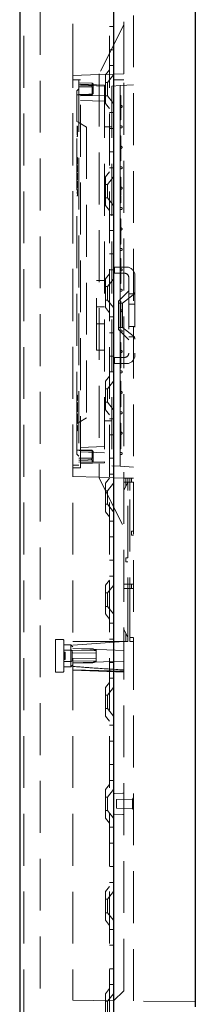
# Model space of a CAD drawing. Units: millimetres. Extents: x 11 to 205, y 5 to 292.
# Drawn here: x 144 to 148, y 162 to 186 of the extents above; entities that cross this region are included whole.
import ezdxf

# ---------------------------------------------------------------- set-up
doc = ezdxf.new("R2010")
doc.units = ezdxf.units.MM
doc.linetypes.add('HIDDEN', pattern=[1.905, 1.27, -0.635])

msp = doc.modelspace()

# ---------------------------------------------------------------- linework, layer by layer
at = {"color": 7, "linetype": 'Continuous', "lineweight": 25}
for p, q in [((143.947, 221.541), (143.947, 131.541)), ((146.247, 208.716), (146.247, 159.366)), ((148.247, 206.508), (148.247, 161.574))]:
    msp.add_line(p, q, dxfattribs=at)
at = {"color": 7, "linetype": 'HIDDEN', "lineweight": 18}
for p, q in [((144.047, 221.541), (144.047, 131.541)), ((144.447, 131.541), (144.447, 221.541)), ((146.147, 221.541), (146.147, 131.541)), ((145.247, 206.299), (145.247, 161.733)), ((145.247, 184.372), (145.247, 206.299)), ((146.737, 161.716), (146.737, 206.316)), ((146.497, 184.416), (146.497, 204.041)), ((146.497, 185.616), (145.897, 184.416)), ((146.147, 185.577), (146.247, 185.577)), ((146.147, 185.005), (146.247, 185.005)), ((146.147, 184.516), (146.047, 184.393)), ((146.147, 184.616), (146.247, 184.616)), ((145.247, 184.372), (145.897, 184.395)), ((145.247, 174.56), (145.247, 184.372)), ((145.247, 184.266), (145.397, 184.266)), ((145.247, 184.266), (145.437, 184.266)), ((145.397, 184.266), (145.397, 174.836)), ((145.723, 184.188), (145.397, 184.199)), ((145.437, 174.766), (145.437, 184.266)), ((145.897, 184.416), (145.897, 184.395)), ((146.247, 184.407), (145.897, 184.395)), ((145.897, 184.395), (145.897, 174.537)), ((146.047, 183.69), (146.047, 184.393)), ((146.097, 184.206), (146.047, 184.206)), ((146.247, 184.391), (146.097, 184.206)), ((146.097, 184.206), (146.097, 183.876)), ((146.247, 184.407), (146.497, 184.416)), ((146.497, 184.266), (146.247, 184.266)), ((146.497, 161.966), (146.497, 184.266)), ((145.347, 184.001), (145.397, 184.051)), ((145.347, 183.251), (145.347, 184.001)), ((146.027, 184.139), (145.437, 184.159)), ((145.437, 184.137), (146.027, 184.116)), ((145.723, 184.139), (145.723, 184.188)), ((145.745, 184.17), (145.723, 184.188)), ((145.723, 183.916), (145.723, 184.098)), ((145.745, 184.17), (145.745, 183.932)), ((145.747, 184.17), (145.745, 184.17)), ((145.747, 183.932), (145.747, 184.17)), ((146.027, 184.116), (146.027, 184.139)), ((146.027, 184.116), (146.027, 174.916)), ((146.207, 184.116), (146.407, 184.127)), ((146.207, 184.116), (146.207, 174.816)), ((146.737, 184.144), (146.407, 184.127)), ((146.407, 183.641), (146.407, 184.127)), ((145.347, 183.891), (145.71, 183.903)), ((145.437, 183.873), (146.027, 183.893)), ((145.437, 183.766), (146.027, 183.745)), ((145.71, 183.903), (145.745, 183.932)), ((145.745, 183.932), (145.747, 183.932)), ((146.047, 183.876), (146.097, 183.876)), ((146.097, 183.876), (146.247, 183.691)), ((146.407, 183.886), (146.427, 183.886)), ((146.407, 183.824), (146.427, 183.824)), ((146.427, 183.886), (146.427, 183.824)), ((146.427, 183.824), (146.427, 183.286)), ((146.047, 183.69), (146.147, 183.566)), ((146.247, 183.466), (146.147, 183.466)), ((146.407, 183.641), (146.432, 183.641)), ((146.407, 183.641), (146.407, 183.591)), ((146.407, 183.591), (146.432, 183.591)), ((146.407, 183.141), (146.407, 183.591)), ((145.397, 183.222), (145.347, 183.251)), ((145.347, 175.851), (145.347, 183.251)), ((146.407, 183.286), (146.427, 183.286)), ((145.362, 183.135), (145.347, 183.135)), ((145.347, 183.109), (145.362, 183.109)), ((145.347, 183.101), (145.362, 183.101)), ((145.362, 183.091), (145.347, 183.091)), ((145.347, 183.075), (145.362, 183.075)), ((145.347, 183.07), (145.362, 183.07)), ((145.347, 183.066), (145.362, 183.066)), ((145.347, 183.056), (145.362, 183.056)), ((145.347, 183.044), (145.362, 183.044)), ((145.347, 183.027), (145.362, 183.027)), ((145.347, 183.026), (145.362, 183.026)), ((145.347, 183.025), (145.362, 183.025)), ((145.347, 183.02), (145.362, 183.02)), ((145.347, 183.018), (145.362, 183.018)), ((145.347, 183.016), (145.362, 183.016)), ((145.347, 183.015), (145.362, 183.015)), ((145.347, 183.014), (145.362, 183.014)), ((145.347, 183.011), (145.362, 183.011)), ((145.347, 183.006), (145.362, 183.006)), ((145.347, 183.005), (145.362, 183.005)), ((145.347, 182.991), (145.362, 182.991)), ((145.347, 182.99), (145.362, 182.99)), ((145.347, 182.988), (145.362, 182.988)), ((145.347, 182.986), (145.362, 182.986)), ((145.347, 182.985), (145.362, 182.985)), ((145.362, 183.135), (145.362, 183.115)), ((145.362, 183.115), (145.362, 183.066)), ((145.362, 183.066), (145.362, 183.056)), ((145.362, 183.056), (145.362, 183.026)), ((145.362, 183.026), (145.362, 183.018)), ((145.362, 183.018), (145.362, 183.011)), ((145.362, 183.011), (145.362, 183.006)), ((145.362, 183.006), (145.362, 183.005)), ((145.362, 183.005), (145.362, 182.991)), ((145.362, 182.991), (145.362, 182.99)), ((145.362, 182.99), (145.362, 182.985)), ((145.362, 182.985), (145.362, 182.976)), ((145.587, 183.111), (145.397, 183.222)), ((145.397, 183.222), (145.397, 183.222)), ((145.587, 183.111), (145.587, 175.991)), ((146.207, 183.116), (146.027, 183.116)), ((146.147, 183.077), (146.247, 183.077)), ((146.407, 183.141), (146.432, 183.141)), ((146.407, 183.141), (146.407, 183.091)), ((146.407, 183.091), (146.432, 183.091)), ((146.407, 182.641), (146.407, 183.091)), ((145.347, 182.981), (145.362, 182.981)), ((145.347, 182.98), (145.362, 182.98)), ((145.347, 182.98), (145.362, 182.98)), ((145.347, 182.978), (145.362, 182.978)), ((145.347, 182.976), (145.362, 182.976)), ((145.347, 182.975), (145.362, 182.975)), ((145.347, 182.971), (145.362, 182.971)), ((145.347, 182.971), (145.362, 182.971)), ((145.347, 182.97), (145.362, 182.97)), ((145.347, 182.968), (145.362, 182.968)), ((145.347, 182.965), (145.362, 182.965)), ((145.347, 182.956), (145.362, 182.956)), ((145.347, 182.955), (145.362, 182.955)), ((145.347, 182.954), (145.362, 182.954)), ((145.347, 182.95), (145.362, 182.95)), ((145.347, 182.949), (145.362, 182.949)), ((145.347, 182.948), (145.362, 182.948)), ((145.347, 182.946), (145.362, 182.946)), ((145.347, 182.945), (145.362, 182.945)), ((145.347, 182.944), (145.362, 182.944)), ((145.347, 182.943), (145.362, 182.943)), ((145.347, 182.941), (145.362, 182.941)), ((145.347, 182.94), (145.362, 182.94)), ((145.347, 182.936), (145.362, 182.936)), ((145.347, 182.935), (145.362, 182.935)), ((145.347, 182.933), (145.362, 182.933)), ((145.347, 182.93), (145.362, 182.93)), ((145.347, 182.923), (145.362, 182.923)), ((145.347, 182.921), (145.362, 182.921)), ((145.347, 182.877), (145.362, 182.877)), ((145.362, 182.976), (145.362, 182.968)), ((145.362, 182.968), (145.362, 182.955)), ((145.362, 182.955), (145.362, 182.946)), ((145.362, 182.946), (145.362, 182.94)), ((145.362, 182.94), (145.362, 182.933)), ((145.362, 182.933), (145.362, 182.93)), ((145.362, 182.93), (145.362, 182.897)), ((145.362, 182.897), (145.362, 182.877)), ((146.407, 182.898), (146.427, 182.898)), ((146.407, 182.836), (146.427, 182.836)), ((146.147, 182.505), (146.247, 182.505)), ((146.407, 182.719), (146.427, 182.719)), ((146.407, 182.714), (146.427, 182.714)), ((146.407, 182.698), (146.427, 182.698)), ((146.407, 182.641), (146.432, 182.641)), ((146.407, 182.641), (146.407, 182.591)), ((146.407, 182.591), (146.432, 182.591)), ((146.407, 182.141), (146.407, 182.591)), ((146.427, 182.531), (146.427, 182.282)), ((145.347, 182.366), (145.362, 182.366)), ((145.347, 182.341), (145.362, 182.341)), ((145.362, 182.366), (145.362, 182.201)), ((146.407, 182.344), (146.427, 182.344)), ((146.407, 182.282), (146.427, 182.282)), ((145.347, 182.222), (145.362, 182.222)), ((145.347, 182.201), (145.362, 182.201)), ((145.347, 182.168), (145.362, 182.168)), ((145.347, 182.164), (145.362, 182.164)), ((145.347, 182.155), (145.362, 182.155)), ((145.347, 182.151), (145.362, 182.151)), ((145.347, 182.143), (145.362, 182.143)), ((145.347, 182.139), (145.362, 182.139)), ((145.347, 182.135), (145.362, 182.135)), ((145.347, 182.131), (145.362, 182.131)), ((145.347, 182.127), (145.362, 182.127)), ((145.347, 182.118), (145.362, 182.118)), ((145.347, 182.114), (145.362, 182.114)), ((145.347, 182.11), (145.362, 182.11)), ((145.347, 182.102), (145.362, 182.102)), ((145.347, 182.081), (145.362, 182.081)), ((145.347, 182.077), (145.362, 182.077)), ((145.347, 182.065), (145.362, 182.065)), ((145.347, 182.06), (145.362, 182.06)), ((145.347, 182.056), (145.362, 182.056)), ((145.347, 182.052), (145.362, 182.052)), ((145.347, 182.048), (145.362, 182.048)), ((145.347, 182.044), (145.362, 182.044)), ((145.347, 182.04), (145.362, 182.04)), ((145.347, 182.032), (145.362, 182.032)), ((145.347, 182.027), (145.362, 182.027)), ((145.347, 182.023), (145.362, 182.023)), ((145.362, 182.168), (145.362, 182.164)), ((145.362, 182.164), (145.362, 182.151)), ((145.362, 182.151), (145.362, 182.131)), ((145.362, 182.131), (145.362, 182.11)), ((145.362, 182.11), (145.362, 182.077)), ((145.362, 182.077), (145.362, 182.056)), ((145.362, 182.056), (145.362, 182.04)), ((145.362, 182.04), (145.362, 182.023)), ((145.362, 182.023), (145.362, 182.015)), ((146.147, 182.116), (146.247, 182.116)), ((146.407, 182.141), (146.432, 182.141)), ((146.407, 182.141), (146.407, 182.091)), ((146.407, 182.091), (146.432, 182.091)), ((146.407, 181.641), (146.407, 182.091)), ((145.347, 182.015), (145.362, 182.015)), ((145.347, 181.982), (145.362, 181.982)), ((145.347, 181.957), (145.362, 181.957)), ((145.347, 181.941), (145.362, 181.941)), ((145.347, 181.937), (145.362, 181.937)), ((145.347, 181.916), (145.362, 181.916)), ((145.347, 181.899), (145.362, 181.899)), ((145.347, 181.883), (145.362, 181.883)), ((145.347, 181.862), (145.362, 181.862)), ((145.347, 181.858), (145.362, 181.858)), ((145.347, 181.842), (145.362, 181.842)), ((145.347, 181.817), (145.362, 181.817)), ((145.347, 181.784), (145.362, 181.784)), ((145.362, 181.982), (145.362, 181.957)), ((145.362, 181.957), (145.362, 181.941)), ((145.362, 181.941), (145.362, 181.858)), ((145.362, 181.858), (145.362, 181.842)), ((145.362, 181.842), (145.362, 181.817)), ((145.362, 181.784), (145.362, 181.619)), ((146.147, 182.016), (146.047, 181.893)), ((146.047, 181.19), (146.047, 181.893)), ((146.247, 181.891), (146.097, 181.706)), ((146.407, 181.883), (146.427, 181.883)), ((146.407, 181.822), (146.427, 181.822)), ((145.347, 181.759), (145.362, 181.759)), ((145.347, 181.639), (145.362, 181.639)), ((145.347, 181.619), (145.362, 181.619)), ((145.347, 181.586), (145.362, 181.586)), ((145.362, 181.586), (145.362, 181.52)), ((146.097, 181.706), (146.047, 181.706)), ((146.097, 181.706), (146.097, 181.376)), ((146.407, 181.73), (146.427, 181.73)), ((146.407, 181.728), (146.427, 181.728)), ((146.407, 181.728), (146.427, 181.728)), ((146.407, 181.641), (146.432, 181.641)), ((146.407, 181.641), (146.407, 181.591)), ((146.407, 181.63), (146.427, 181.63)), ((146.407, 181.604), (146.427, 181.604)), ((146.407, 181.591), (146.432, 181.591)), ((146.407, 181.141), (146.407, 181.591)), ((146.427, 181.568), (146.407, 181.568)), ((146.427, 181.63), (146.427, 181.568)), ((146.427, 181.553), (146.427, 181.568)), ((145.347, 181.52), (145.362, 181.52)), ((145.347, 181.495), (145.362, 181.495)), ((145.347, 181.429), (145.362, 181.429)), ((145.362, 181.52), (145.362, 181.495)), ((145.362, 181.495), (145.362, 181.429)), ((146.047, 181.376), (146.097, 181.376)), ((146.097, 181.376), (146.247, 181.191)), ((146.407, 181.441), (146.427, 181.441)), ((146.427, 181.43), (146.407, 181.43)), ((146.407, 181.347), (146.427, 181.347)), ((146.407, 181.314), (146.427, 181.314)), ((146.047, 181.19), (146.147, 181.066)), ((146.407, 181.254), (146.427, 181.254)), ((146.407, 181.253), (146.427, 181.253)), ((146.407, 181.141), (146.432, 181.141)), ((146.407, 181.141), (146.407, 181.091)), ((146.407, 181.091), (146.432, 181.091)), ((146.407, 180.641), (146.407, 181.091)), ((146.427, 181.254), (146.427, 181.253)), ((146.247, 180.966), (146.147, 180.966)), ((146.407, 180.863), (146.427, 180.863)), ((146.427, 180.863), (146.427, 180.386)), ((146.147, 180.577), (146.247, 180.577)), ((146.407, 180.708), (146.427, 180.708)), ((146.407, 180.641), (146.432, 180.641)), ((146.407, 180.641), (146.407, 180.591)), ((146.407, 180.591), (146.432, 180.591)), ((146.407, 180.141), (146.407, 180.591)), ((146.407, 180.447), (146.427, 180.447)), ((146.407, 180.386), (146.427, 180.386)), ((146.427, 180.386), (146.427, 180.247)), ((146.407, 180.247), (146.427, 180.247)), ((146.407, 180.141), (146.432, 180.141)), ((146.407, 180.141), (146.407, 180.091)), ((146.407, 180.091), (146.432, 180.091)), ((146.407, 179.641), (146.407, 180.091)), ((146.147, 180.005), (146.247, 180.005)), ((146.407, 179.894), (146.427, 179.894)), ((146.427, 179.894), (146.427, 179.594)), ((146.147, 179.616), (146.247, 179.616)), ((146.267, 179.682), (146.267, 179.532)), ((146.267, 179.682), (146.307, 179.682)), ((146.407, 179.682), (146.307, 179.682)), ((146.407, 179.833), (146.427, 179.833)), ((146.567, 179.682), (146.407, 179.682)), ((146.407, 179.675), (146.427, 179.675)), ((146.407, 179.641), (146.407, 179.591)), ((146.407, 179.641), (146.432, 179.641)), ((146.407, 179.625), (146.427, 179.625)), ((146.147, 179.516), (146.047, 179.393)), ((146.047, 178.69), (146.047, 179.393)), ((146.247, 179.391), (146.097, 179.206)), ((146.267, 179.532), (146.307, 179.532)), ((146.307, 179.532), (146.407, 179.532)), ((146.427, 179.594), (146.407, 179.594)), ((146.407, 179.591), (146.432, 179.591)), ((146.407, 179.141), (146.407, 179.591)), ((146.407, 179.532), (146.517, 179.532)), ((146.407, 179.492), (146.427, 179.492)), ((146.407, 179.49), (146.427, 179.49)), ((146.427, 179.448), (146.407, 179.448)), ((146.617, 179.432), (146.617, 177.572)), ((146.767, 179.482), (146.767, 177.522)), ((145.827, 177.652), (145.827, 179.352)), ((145.827, 179.352), (146.027, 179.352)), ((146.097, 179.206), (146.047, 179.206)), ((146.097, 179.206), (146.097, 178.876)), ((146.407, 179.34), (146.427, 179.34)), ((146.407, 179.279), (146.427, 179.279)), ((146.407, 179.141), (146.432, 179.141)), ((146.407, 179.141), (146.407, 179.091)), ((146.427, 179.279), (146.427, 179.297)), ((146.617, 179.102), (146.367, 178.852)), ((146.407, 179.091), (146.432, 179.091)), ((146.407, 178.641), (146.407, 179.091)), ((146.729, 179.007), (146.467, 178.802)), ((146.767, 179.027), (146.617, 179.027)), ((146.027, 178.712), (145.827, 178.712)), ((146.047, 178.876), (146.097, 178.876)), ((146.047, 178.69), (146.147, 178.566)), ((146.097, 178.876), (146.247, 178.691)), ((146.367, 178.152), (146.367, 178.852)), ((146.467, 178.802), (146.367, 178.802)), ((146.407, 178.848), (146.427, 178.848)), ((146.407, 178.815), (146.427, 178.815)), ((146.427, 178.848), (146.427, 178.574)), ((146.467, 178.802), (146.467, 178.502)), ((146.617, 178.772), (146.767, 178.772)), ((146.247, 178.466), (146.147, 178.466)), ((146.407, 178.641), (146.432, 178.641)), ((146.407, 178.641), (146.407, 178.591)), ((146.407, 178.591), (146.432, 178.591)), ((146.407, 178.141), (146.407, 178.591)), ((146.407, 178.573), (146.427, 178.573)), ((146.407, 178.517), (146.427, 178.517)), ((146.427, 178.573), (146.427, 178.574)), ((146.467, 178.502), (146.467, 178.202)), ((145.827, 178.292), (146.027, 178.292)), ((146.367, 178.202), (146.467, 178.202)), ((146.407, 178.4), (146.427, 178.4)), ((146.407, 178.397), (146.427, 178.397)), ((146.407, 178.278), (146.427, 178.278)), ((146.407, 178.217), (146.427, 178.217)), ((146.467, 178.202), (146.729, 177.997)), ((146.617, 178.232), (146.767, 178.232)), ((146.147, 178.077), (146.247, 178.077)), ((146.367, 178.152), (146.617, 177.902)), ((146.407, 178.141), (146.432, 178.141)), ((146.407, 178.141), (146.407, 178.091)), ((146.407, 178.091), (146.432, 178.091)), ((146.407, 177.641), (146.407, 178.091)), ((146.617, 177.977), (146.767, 177.977)), ((146.407, 177.834), (146.427, 177.834)), ((146.407, 177.772), (146.427, 177.772)), ((146.427, 177.834), (146.427, 177.772)), ((146.427, 177.772), (146.427, 177.244)), ((145.827, 177.652), (146.027, 177.652)), ((146.147, 177.505), (146.247, 177.505)), ((146.267, 177.472), (146.267, 177.322)), ((146.307, 177.472), (146.267, 177.472)), ((146.407, 177.472), (146.307, 177.472)), ((146.407, 177.641), (146.432, 177.641)), ((146.407, 177.641), (146.407, 177.591)), ((146.407, 177.591), (146.432, 177.591)), ((146.407, 177.141), (146.407, 177.591)), ((146.407, 177.472), (146.517, 177.472)), ((146.267, 177.322), (146.307, 177.322)), ((146.307, 177.322), (146.407, 177.322)), ((146.567, 177.322), (146.407, 177.322)), ((146.407, 177.244), (146.427, 177.244)), ((146.407, 177.218), (146.427, 177.218)), ((146.427, 177.244), (146.427, 177.218)), ((146.147, 177.016), (146.047, 176.893)), ((146.147, 177.116), (146.247, 177.116)), ((146.407, 177.141), (146.432, 177.141)), ((146.407, 177.141), (146.407, 177.091)), ((146.407, 177.091), (146.432, 177.091)), ((146.407, 176.641), (146.407, 177.091)), ((146.047, 176.19), (146.047, 176.893)), ((146.247, 176.891), (146.097, 176.706)), ((146.407, 176.892), (146.427, 176.892)), ((146.407, 176.83), (146.427, 176.83)), ((146.407, 176.738), (146.427, 176.738)), ((146.407, 176.738), (146.427, 176.738)), ((146.407, 176.737), (146.427, 176.737)), ((146.407, 176.736), (146.427, 176.736)), ((145.347, 176.551), (145.362, 176.551)), ((145.347, 176.539), (145.362, 176.539)), ((145.362, 176.551), (145.362, 176.539)), ((145.362, 176.539), (145.362, 176.42)), ((146.097, 176.706), (146.047, 176.706)), ((146.097, 176.706), (146.097, 176.376)), ((146.407, 176.641), (146.432, 176.641)), ((146.407, 176.641), (146.407, 176.591)), ((146.407, 176.638), (146.427, 176.638)), ((146.407, 176.611), (146.427, 176.611)), ((146.407, 176.591), (146.432, 176.591)), ((146.407, 176.141), (146.407, 176.591)), ((146.407, 176.576), (146.427, 176.576)), ((145.347, 176.464), (145.362, 176.464)), ((145.347, 176.42), (145.362, 176.42)), ((145.347, 176.37), (145.362, 176.37)), ((145.347, 176.332), (145.362, 176.332)), ((145.362, 176.37), (145.362, 176.332)), ((145.362, 176.332), (145.362, 176.22)), ((146.047, 176.376), (146.097, 176.376)), ((146.097, 176.376), (146.247, 176.191)), ((146.407, 176.45), (146.427, 176.45)), ((146.407, 176.446), (146.427, 176.446)), ((146.407, 176.444), (146.427, 176.444)), ((146.407, 176.323), (146.427, 176.323)), ((146.407, 176.261), (146.427, 176.261)), ((145.347, 176.22), (145.362, 176.22)), ((145.347, 176.214), (145.362, 176.214)), ((145.347, 176.195), (145.362, 176.195)), ((145.347, 176.189), (145.362, 176.189)), ((145.347, 176.182), (145.362, 176.182)), ((145.347, 176.176), (145.362, 176.176)), ((145.347, 176.164), (145.362, 176.164)), ((145.347, 176.145), (145.362, 176.145)), ((145.347, 176.139), (145.362, 176.139)), ((145.347, 176.089), (145.362, 176.089)), ((145.347, 176.082), (145.362, 176.082)), ((145.347, 176.07), (145.362, 176.07)), ((145.347, 176.064), (145.362, 176.064)), ((145.347, 176.051), (145.362, 176.051)), ((145.347, 176.045), (145.362, 176.045)), ((145.347, 176.039), (145.362, 176.039)), ((145.347, 176.032), (145.362, 176.032)), ((145.347, 176.026), (145.362, 176.026)), ((145.347, 176.014), (145.362, 176.014)), ((145.347, 176.007), (145.362, 176.007)), ((145.347, 176.001), (145.362, 176.001)), ((145.362, 176.22), (145.362, 176.189)), ((145.362, 176.189), (145.362, 176.164)), ((145.362, 176.164), (145.362, 176.145)), ((145.362, 176.145), (145.362, 176.139)), ((145.362, 176.089), (145.362, 176.082)), ((145.362, 176.082), (145.362, 176.064)), ((145.362, 176.064), (145.362, 176.032)), ((145.362, 176.032), (145.362, 176.001)), ((145.362, 176.001), (145.362, 175.951)), ((146.047, 176.19), (146.147, 176.066)), ((146.407, 176.141), (146.432, 176.141)), ((146.407, 176.141), (146.407, 176.091)), ((146.407, 176.091), (146.432, 176.091)), ((146.407, 175.641), (146.407, 176.091)), ((145.347, 175.989), (145.362, 175.989)), ((145.347, 175.957), (145.362, 175.957)), ((145.347, 175.951), (145.362, 175.951)), ((145.347, 175.932), (145.362, 175.932)), ((145.347, 175.926), (145.362, 175.926)), ((145.347, 175.92), (145.362, 175.92)), ((145.347, 175.914), (145.362, 175.914)), ((145.347, 175.907), (145.362, 175.907)), ((145.347, 175.901), (145.362, 175.901)), ((145.347, 175.895), (145.362, 175.895)), ((145.347, 175.882), (145.362, 175.882)), ((145.347, 175.851), (145.397, 175.88)), ((145.347, 175.876), (145.362, 175.876)), ((145.347, 175.87), (145.362, 175.87)), ((145.347, 175.857), (145.362, 175.857)), ((145.347, 175.101), (145.347, 175.851)), ((145.347, 175.807), (145.362, 175.807)), ((145.347, 175.764), (145.362, 175.764)), ((145.362, 175.951), (145.362, 175.92)), ((145.362, 175.92), (145.362, 175.895)), ((145.362, 175.895), (145.362, 175.87)), ((145.362, 175.87), (145.362, 175.857)), ((145.362, 175.807), (145.362, 175.689)), ((145.397, 175.88), (145.587, 175.991)), ((145.397, 175.88), (145.397, 175.88)), ((146.027, 175.916), (146.207, 175.916)), ((146.247, 175.966), (146.147, 175.966)), ((146.407, 175.861), (146.427, 175.861)), ((146.407, 175.8), (146.427, 175.8)), ((145.347, 175.689), (145.362, 175.689)), ((145.347, 175.676), (145.362, 175.676)), ((145.362, 175.689), (145.362, 175.676)), ((146.147, 175.577), (146.247, 175.577)), ((146.407, 175.68), (146.427, 175.68)), ((146.407, 175.677), (146.427, 175.677)), ((146.407, 175.641), (146.432, 175.641)), ((146.407, 175.641), (146.407, 175.591)), ((146.407, 175.591), (146.432, 175.591)), ((146.407, 175.141), (146.407, 175.591)), ((146.407, 175.561), (146.427, 175.561)), ((146.027, 175.287), (145.437, 175.266)), ((146.407, 175.5), (146.427, 175.5)), ((146.427, 175.5), (146.427, 175.26)), ((145.71, 175.199), (145.347, 175.211)), ((145.347, 175.101), (145.397, 175.051)), ((146.027, 175.139), (145.437, 175.159)), ((145.745, 175.17), (145.71, 175.199)), ((145.723, 175.186), (145.723, 175.004)), ((145.745, 175.17), (145.745, 174.932)), ((145.747, 175.17), (145.745, 175.17)), ((145.747, 175.17), (145.747, 174.932)), ((146.407, 175.26), (146.427, 175.26)), ((146.407, 175.23), (146.427, 175.23)), ((146.407, 175.141), (146.432, 175.141)), ((146.407, 175.141), (146.407, 175.091)), ((146.407, 175.091), (146.432, 175.091)), ((146.407, 174.806), (146.407, 175.091)), ((146.427, 175.26), (146.427, 175.23)), ((145.247, 174.836), (145.397, 174.836)), ((145.397, 174.903), (145.723, 174.914)), ((145.437, 174.895), (146.027, 174.916)), ((145.437, 174.873), (146.027, 174.893)), ((145.723, 174.964), (145.723, 174.914)), ((145.723, 174.914), (145.745, 174.932)), ((145.745, 174.932), (145.747, 174.932)), ((146.027, 174.893), (146.027, 174.916)), ((146.147, 175.005), (146.247, 175.005)), ((146.207, 174.816), (146.407, 174.806)), ((146.407, 174.806), (146.737, 174.788)), ((145.247, 174.766), (145.437, 174.766)), ((145.247, 174.56), (145.897, 174.537)), ((146.147, 174.616), (146.247, 174.616)), ((145.897, 174.537), (146.247, 174.525)), ((145.897, 174.537), (145.897, 174.516)), ((145.897, 174.516), (146.497, 173.316)), ((146.147, 174.516), (146.047, 174.393)), ((146.047, 173.69), (146.047, 174.393)), ((146.247, 174.391), (146.097, 174.206)), ((146.497, 174.516), (146.247, 174.525)), ((146.497, 174.516), (146.597, 174.513)), ((146.597, 174.416), (146.497, 174.216)), ((146.497, 174.416), (146.647, 174.416)), ((146.597, 174.516), (146.547, 174.516)), ((146.547, 174.516), (146.547, 174.514)), ((146.547, 174.316), (146.547, 174.514)), ((146.647, 174.516), (146.597, 174.516)), ((146.597, 174.212), (146.597, 174.513)), ((146.647, 174.516), (146.737, 174.516)), ((146.647, 174.516), (146.647, 174.216)), ((146.737, 174.416), (146.647, 174.416)), ((146.687, 174.516), (146.687, 174.416)), ((146.097, 174.206), (146.047, 174.206)), ((146.097, 174.206), (146.097, 173.876)), ((146.597, 172.566), (146.597, 174.212)), ((146.647, 170.816), (146.647, 174.216)), ((146.047, 173.876), (146.097, 173.876)), ((146.097, 173.876), (146.247, 173.691)), ((146.047, 173.69), (146.147, 173.566)), ((146.247, 173.466), (146.147, 173.466)), ((146.687, 173.216), (146.737, 173.216)), ((146.687, 173.116), (146.687, 173.216)), ((146.737, 173.116), (146.687, 173.116)), ((146.147, 173.077), (146.247, 173.077)), ((146.147, 172.505), (146.247, 172.505)), ((146.547, 172.466), (146.547, 172.566)), ((146.597, 172.566), (146.547, 172.566)), ((146.597, 172.466), (146.547, 172.466)), ((146.597, 170.816), (146.597, 172.466)), ((146.147, 172.016), (146.047, 171.893)), ((146.147, 172.116), (146.247, 172.116)), ((146.497, 171.916), (146.737, 171.916)), ((146.687, 171.916), (146.687, 171.816)), ((146.047, 171.19), (146.047, 171.893)), ((146.097, 171.706), (146.047, 171.706)), ((146.247, 171.891), (146.097, 171.706)), ((146.097, 171.706), (146.097, 171.376)), ((146.737, 171.816), (146.497, 171.816)), ((146.047, 171.376), (146.097, 171.376)), ((146.047, 171.19), (146.147, 171.066)), ((146.097, 171.376), (146.247, 171.191)), ((146.247, 170.966), (146.147, 170.966)), ((146.597, 170.616), (146.497, 170.816)), ((146.547, 170.516), (146.547, 170.716)), ((146.597, 170.516), (146.597, 170.816)), ((146.647, 170.816), (146.647, 170.516)), ((144.822, 170.366), (144.822, 170.566)), ((145.012, 170.564), (144.822, 170.566)), ((146.497, 170.512), (145.247, 170.426)), ((146.147, 170.577), (146.247, 170.577)), ((146.497, 170.516), (146.597, 170.516)), ((146.737, 170.616), (146.647, 170.616)), ((146.647, 170.516), (146.737, 170.516)), ((144.822, 170.366), (144.822, 169.966)), ((145.197, 170.435), (145.032, 170.436)), ((145.032, 170.364), (145.032, 169.968)), ((145.202, 170.306), (145.032, 170.306)), ((145.032, 170.256), (145.057, 170.256)), ((145.032, 170.252), (145.057, 170.252)), ((145.032, 170.245), (145.057, 170.245)), ((145.032, 170.241), (145.057, 170.241)), ((145.032, 170.237), (145.057, 170.237)), ((145.032, 170.233), (145.057, 170.233)), ((145.032, 170.229), (145.057, 170.229)), ((145.032, 170.225), (145.057, 170.225)), ((145.032, 170.222), (145.057, 170.222)), ((145.032, 170.214), (145.057, 170.214)), ((145.032, 170.21), (145.057, 170.21)), ((145.032, 170.206), (145.057, 170.206)), ((145.057, 170.256), (145.057, 170.237)), ((145.057, 170.237), (145.057, 170.107)), ((145.197, 170.435), (145.197, 169.897)), ((145.247, 170.385), (145.197, 170.435)), ((145.232, 170.276), (145.232, 170.256)), ((145.232, 170.256), (145.232, 170.076)), ((145.737, 170.335), (145.247, 170.344)), ((146.497, 170.297), (145.247, 170.341)), ((145.247, 170.299), (145.822, 170.291)), ((145.247, 170.236), (145.822, 170.228)), ((145.737, 170.335), (145.737, 170.335)), ((145.822, 170.316), (145.742, 170.334)), ((145.822, 170.291), (145.822, 170.228)), ((145.822, 170.208), (145.822, 170.124)), ((144.822, 169.766), (144.822, 169.966)), ((145.032, 170.202), (145.057, 170.202)), ((145.032, 170.199), (145.057, 170.199)), ((145.032, 170.195), (145.057, 170.195)), ((145.032, 170.191), (145.057, 170.191)), ((145.032, 170.187), (145.057, 170.187)), ((145.032, 170.183), (145.057, 170.183)), ((145.032, 170.179), (145.057, 170.179)), ((145.032, 170.176), (145.057, 170.176)), ((145.032, 170.172), (145.057, 170.172)), ((145.032, 170.168), (145.057, 170.168)), ((145.032, 170.164), (145.057, 170.164)), ((145.032, 170.16), (145.057, 170.16)), ((145.032, 170.156), (145.057, 170.156)), ((145.032, 170.153), (145.057, 170.153)), ((145.032, 170.149), (145.057, 170.149)), ((145.032, 170.145), (145.057, 170.145)), ((145.032, 170.141), (145.057, 170.141)), ((145.032, 170.137), (145.057, 170.137)), ((145.032, 170.133), (145.057, 170.133)), ((145.032, 170.13), (145.057, 170.13)), ((145.032, 170.126), (145.057, 170.126)), ((145.032, 170.122), (145.057, 170.122)), ((145.032, 170.118), (145.057, 170.118)), ((145.032, 170.114), (145.057, 170.114)), ((145.032, 170.111), (145.057, 170.111)), ((145.032, 170.107), (145.057, 170.107)), ((145.032, 170.103), (145.057, 170.103)), ((145.032, 170.099), (145.057, 170.099)), ((145.032, 170.091), (145.057, 170.091)), ((145.032, 170.088), (145.057, 170.088)), ((145.032, 170.08), (145.057, 170.08)), ((145.032, 170.076), (145.057, 170.076)), ((145.202, 170.026), (145.032, 170.026)), ((145.057, 170.107), (145.057, 170.076)), ((145.232, 170.076), (145.232, 170.056)), ((145.247, 170.096), (145.822, 170.104)), ((145.247, 170.096), (145.822, 170.104)), ((145.247, 170.033), (145.822, 170.041)), ((145.247, 169.991), (146.497, 170.035)), ((145.247, 169.989), (145.737, 169.997)), ((145.742, 169.998), (145.822, 170.016)), ((145.822, 170.104), (145.822, 170.041)), ((146.147, 170.005), (146.247, 170.005)), ((145.012, 169.768), (144.822, 169.766)), ((145.032, 169.896), (145.197, 169.897)), ((145.197, 169.897), (145.247, 169.947)), ((145.247, 169.81), (146.497, 169.766)), ((146.147, 169.516), (146.047, 169.393)), ((146.147, 169.616), (146.247, 169.616)), ((146.047, 168.69), (146.047, 169.393)), ((146.247, 169.391), (146.097, 169.206)), ((146.097, 169.206), (146.047, 169.206)), ((146.097, 169.206), (146.097, 168.876)), ((146.047, 168.876), (146.097, 168.876)), ((146.097, 168.876), (146.247, 168.691)), ((146.047, 168.69), (146.147, 168.566)), ((146.247, 168.466), (146.147, 168.466)), ((146.147, 168.077), (146.247, 168.077)), ((146.147, 167.505), (146.247, 167.505)), ((146.147, 167.116), (146.247, 167.116)), ((146.147, 167.016), (146.047, 166.893)), ((146.047, 166.19), (146.047, 166.893)), ((146.247, 166.891), (146.097, 166.706)), ((146.097, 166.706), (146.047, 166.706)), ((146.097, 166.706), (146.097, 166.376)), ((146.473, 166.8), (146.271, 166.793)), ((146.707, 166.656), (146.317, 166.649)), ((146.317, 166.649), (146.317, 166.541)), ((146.737, 166.686), (146.707, 166.656)), ((146.707, 166.656), (146.707, 166.427)), ((146.047, 166.376), (146.097, 166.376)), ((146.097, 166.376), (146.247, 166.191)), ((146.317, 166.541), (146.317, 166.433)), ((146.317, 166.433), (146.707, 166.427)), ((146.707, 166.427), (146.737, 166.396)), ((146.047, 166.19), (146.147, 166.066)), ((146.271, 166.289), (146.473, 166.282)), ((146.247, 165.966), (146.147, 165.966)), ((146.147, 165.577), (146.247, 165.577)), ((146.147, 165.005), (146.247, 165.005)), ((146.147, 164.516), (146.047, 164.393)), ((146.147, 164.616), (146.247, 164.616)), ((146.047, 163.69), (146.047, 164.393)), ((146.097, 164.206), (146.047, 164.206)), ((146.247, 164.391), (146.097, 164.206)), ((146.097, 164.206), (146.097, 163.876)), ((146.047, 163.876), (146.097, 163.876)), ((146.097, 163.876), (146.247, 163.691)), ((146.047, 163.69), (146.147, 163.566)), ((146.247, 163.466), (146.147, 163.466)), ((146.147, 163.077), (146.247, 163.077)), ((146.147, 162.505), (146.247, 162.505)), ((146.147, 162.016), (146.047, 161.893)), ((146.147, 162.116), (146.247, 162.116)), ((146.047, 161.19), (146.047, 161.893)), ((146.247, 161.891), (146.097, 161.706)), ((146.497, 161.966), (146.247, 161.716)), ((146.247, 161.716), (145.247, 161.733)), ((146.097, 161.706), (146.047, 161.706)), ((146.097, 161.706), (146.097, 161.376)), ((148.247, 161.69), (146.737, 161.716))]:
    msp.add_line(p, q, dxfattribs=at)
at = {"color": 7, "linetype": 'HIDDEN', "lineweight": 18, "flags": 128}
msp.add_lwpolyline([(145.745, 170.334), (145.744, 170.334), (145.743, 170.334), (145.743, 170.334), (145.743, 170.334), (145.745, 170.333), (145.748, 170.333), (145.765, 170.327), (145.822, 170.31), (145.822, 170.31)], dxfattribs=at)
at = {"color": 7, "linetype": 'HIDDEN', "lineweight": 18}
for centre, radius, start, end in [((146.432, 183.616), 0.025, 270, 90), ((146.432, 183.116), 0.025, 270, 90), ((146.432, 182.616), 0.025, 270, 90), ((146.432, 182.116), 0.025, 270, 90), ((146.432, 181.616), 0.025, 270, 90), ((146.432, 181.116), 0.025, 270, 90), ((146.432, 180.616), 0.025, 270, 90), ((146.432, 180.116), 0.025, 270, 90), ((146.432, 179.616), 0.025, 270, 90), ((146.567, 179.482), 0.2, 0, 90), ((146.517, 179.432), 0.1, 0, 90), ((146.432, 179.116), 0.025, 270, 90), ((146.667, 179.086), 0.1, 308.0728, 0), ((146.432, 178.616), 0.025, 270, 90), ((146.432, 178.116), 0.025, 270, 90), ((146.667, 177.919), 0.1, 360, 51.9272), ((146.432, 177.616), 0.025, 270, 90), ((146.517, 177.572), 0.1, 270, 0), ((146.567, 177.522), 0.2, 270, 0), ((146.432, 177.116), 0.025, 270, 90), ((146.432, 176.616), 0.025, 270, 90), ((146.432, 176.116), 0.025, 270, 90), ((146.432, 175.616), 0.025, 270, 90), ((146.432, 175.116), 0.025, 270, 90), ((145.202, 170.276), 0.03, 0, 90), ((145.202, 170.056), 0.03, 270, 0.001), ((146.272, 166.768), 0.025, 92, 180), ((146.472, 166.825), 0.025, 272, 0), ((146.272, 166.314), 0.025, 180, 268), ((146.472, 166.257), 0.025, 0, 88)]:
    msp.add_arc(centre, radius, start, end, dxfattribs=at)
for points, knots in [([(145.397, 184.149), (145.458, 184.147), (145.567, 184.144), (145.676, 184.14), (145.723, 184.139)], [0, 0, 0, 0, 0.563763, 1, 1, 1, 1]), ([(145.397, 184.098), (145.458, 184.098), (145.567, 184.098), (145.676, 184.098), (145.723, 184.098)], [0, 0, 0, 0, 0.563763, 1, 1, 1, 1]), ([(145.723, 184.139), (145.72, 184.138), (145.715, 184.138), (145.711, 184.134), (145.709, 184.129), (145.709, 184.123), (145.71, 184.117), (145.713, 184.11), (145.718, 184.103), (145.722, 184.1), (145.723, 184.098)], [0, 0, 0, 0, 0.203222, 0.329156, 0.435315, 0.541908, 0.638981, 0.74196, 0.902038, 1, 1, 1, 1]), ([(145.347, 183.904), (145.418, 183.906), (145.543, 183.91), (145.669, 183.914), (145.723, 183.916)], [0, 0, 0, 0, 0.564183, 1, 1, 1, 1]), ([(145.723, 183.916), (145.72, 183.913), (145.716, 183.909), (145.711, 183.905), (145.71, 183.903), (145.71, 183.903), (145.71, 183.904), (145.713, 183.907), (145.718, 183.911), (145.722, 183.915), (145.723, 183.916)], [0, 0, 0, 0, 0.214072, 0.341127, 0.469142, 0.499662, 0.612677, 0.725193, 0.881971, 1, 1, 1, 1]), ([(146.427, 182.898), (146.427, 182.894), (146.427, 182.888), (146.427, 182.833), (146.427, 182.766), (146.427, 182.72), (146.427, 182.698)], [0, 0, 0, 0, 0.279483, 0.558987, 0.77932, 1, 1, 1, 1]), ([(146.427, 182.714), (146.427, 182.694), (146.427, 182.652), (146.427, 182.593), (146.427, 182.554), (146.427, 182.531)], [0, 0, 0, 0, 0.278717, 0.558849, 1, 1, 1, 1]), ([(146.427, 181.883), (146.427, 181.881), (146.427, 181.876), (146.427, 181.825), (146.427, 181.766), (146.427, 181.73)], [0, 0, 0, 0, 0.280708, 0.56124, 1, 1, 1, 1]), ([(146.427, 181.728), (146.427, 181.719), (146.427, 181.703), (146.427, 181.673), (146.427, 181.637), (146.427, 181.633), (146.427, 181.63)], [0, 0, 0, 0, 0.125456, 0.250984, 0.500582, 1, 1, 1, 1]), ([(146.427, 181.568), (146.427, 181.566), (146.427, 181.562), (146.427, 181.51), (146.427, 181.473), (146.427, 181.452), (146.427, 181.441)], [0, 0, 0, 0, 0.499395, 0.748809, 0.874413, 1, 1, 1, 1]), ([(146.427, 181.43), (146.427, 181.403), (146.427, 181.35), (146.427, 181.289), (146.427, 181.257), (146.427, 181.254), (146.427, 181.253)], [0, 0, 0, 0, 0.280402, 0.559548, 0.779573, 1, 1, 1, 1]), ([(146.427, 179.565), (146.427, 179.557), (146.427, 179.536), (146.427, 179.509), (146.427, 179.492)], [0, 0, 0, 0, 0.378748, 1, 1, 1, 1]), ([(146.427, 179.492), (146.427, 179.47), (146.427, 179.425), (146.427, 179.375), (146.427, 179.345), (146.427, 179.342), (146.427, 179.34)], [0, 0, 0, 0, 0.279617, 0.559218, 0.779559, 1, 1, 1, 1]), ([(146.427, 179.448), (146.427, 179.423), (146.427, 179.373), (146.427, 179.316), (146.427, 179.283), (146.427, 179.28), (146.427, 179.279)], [0, 0, 0, 0, 0.280034, 0.559638, 0.779711, 1, 1, 1, 1]), ([(146.427, 178.574), (146.427, 178.544), (146.427, 178.491), (146.427, 178.427), (146.427, 178.4)], [0, 0, 0, 0, 0.5608235, 1, 1, 1, 1]), ([(146.427, 178.4), (146.427, 178.373), (146.427, 178.319), (146.427, 178.258), (146.427, 178.223), (146.427, 178.219), (146.427, 178.217)], [0, 0, 0, 0, 0.279741, 0.559204, 0.779572, 1, 1, 1, 1]), ([(146.427, 176.892), (146.427, 176.889), (146.427, 176.884), (146.427, 176.846), (146.427, 176.795), (146.427, 176.757), (146.427, 176.738)], [0, 0, 0, 0, 0.280169, 0.559989, 0.780269, 1, 1, 1, 1]), ([(146.427, 176.738), (146.427, 176.723), (146.427, 176.692), (146.427, 176.644), (146.427, 176.623), (146.427, 176.611)], [0, 0, 0, 0, 0.2801349, 0.5604168, 1, 1, 1, 1]), ([(146.427, 176.611), (146.427, 176.589), (146.427, 176.56), (146.427, 176.493), (146.427, 176.462), (146.427, 176.446)], [0, 0, 0, 0, 0.558084, 0.778997, 1, 1, 1, 1]), ([(146.427, 176.446), (146.427, 176.418), (146.427, 176.361), (146.427, 176.296), (146.427, 176.265), (146.427, 176.262), (146.427, 176.261)], [0, 0, 0, 0, 0.279172, 0.558882, 0.779052, 1, 1, 1, 1]), ([(146.427, 175.861), (146.427, 175.858), (146.427, 175.851), (146.427, 175.804), (146.427, 175.743), (146.427, 175.699), (146.427, 175.677)], [0, 0, 0, 0, 0.279782, 0.559481, 0.779658, 1, 1, 1, 1]), ([(146.427, 175.677), (146.427, 175.651), (146.427, 175.597), (146.427, 175.539), (146.427, 175.505), (146.427, 175.501), (146.427, 175.5)], [0, 0, 0, 0, 0.279452, 0.559089, 0.779449, 1, 1, 1, 1]), ([(145.347, 175.198), (145.418, 175.196), (145.543, 175.192), (145.669, 175.188), (145.723, 175.186)], [0, 0, 0, 0, 0.564183, 1, 1, 1, 1]), ([(145.723, 175.186), (145.72, 175.189), (145.716, 175.193), (145.711, 175.197), (145.71, 175.199), (145.71, 175.199), (145.71, 175.198), (145.713, 175.195), (145.718, 175.191), (145.722, 175.188), (145.723, 175.186)], [0, 0, 0, 0, 0.214072, 0.341127, 0.469142, 0.499662, 0.612677, 0.725193, 0.881971, 1, 1, 1, 1]), ([(145.397, 175.004), (145.458, 175.004), (145.567, 175.004), (145.676, 175.004), (145.723, 175.004)], [0, 0, 0, 0, 0.563763, 1, 1, 1, 1]), ([(145.397, 174.953), (145.458, 174.955), (145.567, 174.958), (145.676, 174.962), (145.723, 174.964)], [0, 0, 0, 0, 0.563763, 1, 1, 1, 1]), ([(145.723, 175.004), (145.72, 175.001), (145.715, 174.996), (145.711, 174.987), (145.709, 174.98), (145.709, 174.974), (145.71, 174.97), (145.713, 174.966), (145.718, 174.964), (145.722, 174.964), (145.723, 174.964)], [0, 0, 0, 0, 0.203222, 0.329156, 0.435315, 0.541908, 0.638981, 0.74196, 0.902038, 1, 1, 1, 1]), ([(145.026, 170.555), (145.025, 170.556), (145.023, 170.557), (145.02, 170.559), (145.016, 170.56), (145.013, 170.561), (145.012, 170.561)], [0, 0, 0, 0, 0.262814, 0.520154, 0.76713, 1, 1, 1, 1]), ([(145.026, 170.555), (145.025, 170.556), (145.023, 170.558), (145.02, 170.559), (145.016, 170.561), (145.013, 170.561), (145.012, 170.561)], [0, 0, 0, 0, 0.262817, 0.52016, 0.767134, 1, 1, 1, 1]), ([(145.031, 170.552), (145.03, 170.554), (145.027, 170.557), (145.022, 170.551), (145.02, 170.548)], [0, 0, 0, 0, 0.493016, 1, 1, 1, 1]), ([(145.032, 170.538), (145.032, 170.536), (145.032, 170.531), (145.032, 170.494), (145.032, 170.435), (145.032, 170.388), (145.032, 170.364)], [0, 0, 0, 0, 0.1442117, 0.4300614, 0.7159054, 1, 1, 1, 1]), ([(146.497, 170.516), (146.24, 170.516), (145.822, 170.516), (145.407, 170.516), (145.247, 170.516)], [0, 0, 0, 0, 0.615149, 1, 1, 1, 1]), ([(145.737, 170.335), (145.737, 170.335), (145.737, 170.335), (145.741, 170.332), (145.75, 170.328), (145.764, 170.32), (145.789, 170.308), (145.81, 170.297), (145.822, 170.291)], [0, 0, 0, 0, 0.051348, 0.162708, 0.279092, 0.401046, 0.671576, 1, 1, 1, 1]), ([(145.822, 170.291), (145.822, 170.294), (145.822, 170.299), (145.822, 170.306), (145.822, 170.309), (145.822, 170.31)], [0, 0, 0, 0, 0.262034, 0.637647, 1, 1, 1, 1]), ([(145.822, 170.228), (145.822, 170.227), (145.822, 170.223), (145.822, 170.216), (145.822, 170.21), (145.822, 170.208)], [0, 0, 0, 0, 0.37986, 0.759267, 1, 1, 1, 1]), ([(145.032, 169.968), (145.032, 169.944), (145.032, 169.897), (145.032, 169.836), (145.032, 169.813), (145.032, 169.801)], [0, 0, 0, 0, 0.332241, 0.666124, 1, 1, 1, 1]), ([(145.822, 170.041), (145.801, 170.03), (145.771, 170.016), (145.745, 170.002), (145.737, 169.998), (145.737, 169.997), (145.737, 169.997)], [0, 0, 0, 0, 0.583871, 0.810308, 0.916504, 1, 1, 1, 1]), ([(145.822, 170.022), (145.803, 170.016), (145.777, 170.009), (145.751, 170.001), (145.744, 169.998), (145.743, 169.998), (145.743, 169.998), (145.743, 169.998)], [0, 0, 0, 0, 0.61573, 0.836964, 0.931825, 0.973623, 1, 1, 1, 1]), ([(145.822, 170.124), (145.822, 170.121), (145.822, 170.115), (145.822, 170.108), (145.822, 170.105), (145.822, 170.104)], [0, 0, 0, 0, 0.361065, 0.723098, 1, 1, 1, 1]), ([(145.822, 170.022), (145.822, 170.023), (145.822, 170.025), (145.822, 170.031), (145.822, 170.038), (145.822, 170.041)], [0, 0, 0, 0, 0.26195, 0.631565, 1, 1, 1, 1]), ([(145.012, 169.771), (145.013, 169.771), (145.016, 169.772), (145.02, 169.773), (145.023, 169.775), (145.025, 169.776), (145.026, 169.777)], [0, 0, 0, 0, 0.232866, 0.47984, 0.737183, 1, 1, 1, 1]), ([(145.012, 169.771), (145.013, 169.771), (145.016, 169.772), (145.02, 169.773), (145.023, 169.775), (145.025, 169.776), (145.026, 169.777)], [0, 0, 0, 0, 0.23287, 0.479846, 0.737186, 1, 1, 1, 1]), ([(145.02, 169.784), (145.022, 169.781), (145.027, 169.775), (145.03, 169.778), (145.031, 169.78)], [0, 0, 0, 0, 0.506992, 1, 1, 1, 1]), ([(146.497, 169.82), (146.24, 169.836), (145.823, 169.861), (145.407, 169.894), (145.247, 169.906)], [0, 0, 0, 0, 0.6165669, 1, 1, 1, 1]), ([(146.497, 169.786), (146.263, 169.792), (145.846, 169.803), (145.43, 169.814), (145.247, 169.819)], [0, 0, 0, 0, 0.562313, 1, 1, 1, 1])]:
    msp.add_open_spline(points, degree=3, knots=knots, dxfattribs=at)
for points in [[(145.032, 170.544), (145.032, 170.547), (145.031, 170.552), (145.027, 170.559), (145.02, 170.563), (145.015, 170.564), (145.012, 170.564)], [(145.032, 169.788), (145.032, 169.785), (145.031, 169.78), (145.027, 169.773), (145.02, 169.769), (145.015, 169.768), (145.012, 169.768)]]:
    msp.add_open_spline(points, degree=3, dxfattribs=at)

doc.saveas('drawing.dxf')
